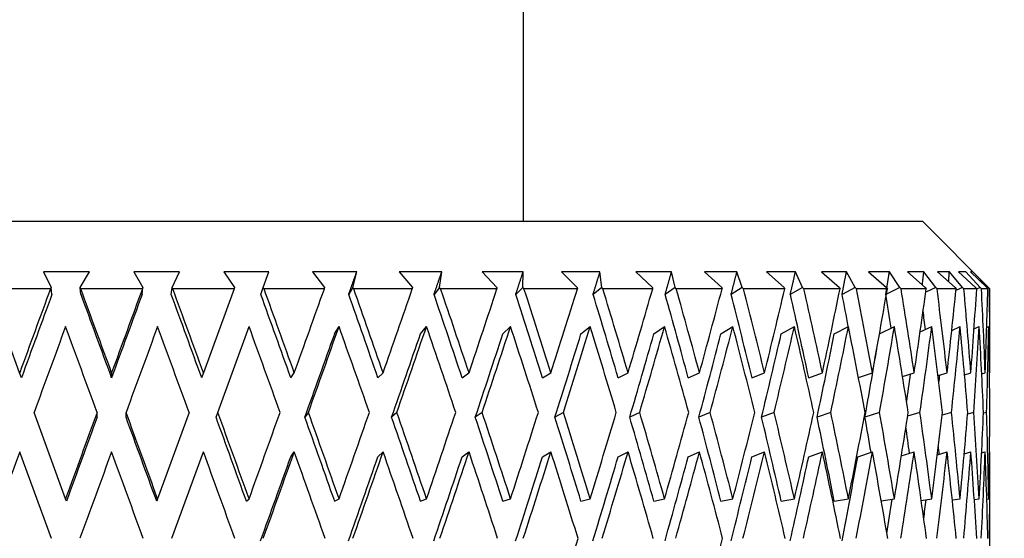
# Model space of a CAD drawing. Units: millimetres. Extents: x -421 to 2025, y 0 to 1576.
# Drawn here: x 1310 to 1325, y 920 to 928 of the extents above; entities that cross this region are included whole.
import ezdxf
from ezdxf import colors
from ezdxf.entities.mleader import LeaderData, LeaderLine
from ezdxf.math import Vec2, Vec3

# ---------------------------------------------------------------- set-up
doc = ezdxf.new("R2010")
doc.units = ezdxf.units.MM
doc.layers.add('DV5_Défaut', color=7, linetype='Continuous')
doc.layers.add('Défaut', color=7, linetype='Continuous')

# ---------------------------------------------------------------- blocks, each defined once
blk = doc.blocks.new('_DOT')
at = {"color": 0}
blk.add_line((0, 0), (-1, 0), dxfattribs=at)
at = {"color": 0, "const_width": 0.333}
blk.add_lwpolyline([(-0.1665, 0, 1), (0.1665, 0, 1)], format="xyb", close=True, dxfattribs=at)
blk = doc.blocks.new('SE4')
at = {"layer": 'DV5_Défaut', "color": 7, "linetype": 'Continuous'}
for p, q in [((1317.936, 924.922), (1317.936, 933.778)), ((1299.836, 924.922), (1323.836, 924.922)), ((1324.836, 923.922), (1323.836, 924.922)), ((1311.515, 924.172), (1310.838, 924.172)), ((1310.838, 924.172), (1310.949, 923.939)), ((1311.379, 923.939), (1311.515, 924.172)), ((1312.849, 924.172), (1312.172, 924.172)), ((1312.172, 924.172), (1312.308, 923.939)), ((1312.738, 923.939), (1312.849, 924.172)), ((1314.172, 924.172), (1313.503, 924.172)), ((1313.503, 924.172), (1313.661, 923.939)), ((1314.087, 923.939), (1314.172, 924.172)), ((1315.469, 924.172), (1314.815, 924.172)), ((1314.815, 924.172), (1314.995, 923.939)), ((1315.411, 923.939), (1315.469, 924.172)), ((1316.727, 924.172), (1316.095, 924.172)), ((1316.095, 924.172), (1316.294, 923.939)), ((1316.696, 923.939), (1316.727, 924.172)), ((1317.931, 924.172), (1317.327, 924.172)), ((1317.327, 924.172), (1317.544, 923.939)), ((1317.928, 923.939), (1317.931, 924.172)), ((1319.068, 924.172), (1318.5, 924.172)), ((1318.5, 924.172), (1318.731, 923.939)), ((1319.093, 923.939), (1319.068, 924.172)), ((1320.126, 924.172), (1319.6, 924.172)), ((1319.6, 924.172), (1319.843, 923.939)), ((1320.178, 923.939), (1320.126, 924.172)), ((1321.093, 924.172), (1320.614, 924.172)), ((1320.614, 924.172), (1320.868, 923.939)), ((1321.172, 923.939), (1321.093, 924.172)), ((1321.959, 924.172), (1321.533, 924.172)), ((1321.533, 924.172), (1321.793, 923.939)), ((1322.064, 923.939), (1321.959, 924.172)), ((1322.713, 924.172), (1322.345, 924.172)), ((1322.345, 924.172), (1322.609, 923.939)), ((1322.844, 923.939), (1322.713, 924.172)), ((1323.349, 924.172), (1323.042, 924.172)), ((1323.042, 924.172), (1323.308, 923.939)), ((1323.503, 923.939), (1323.349, 924.172)), ((1323.858, 924.172), (1323.616, 924.172)), ((1323.616, 924.172), (1323.88, 923.939)), ((1324.034, 923.939), (1323.858, 924.172)), ((1324.236, 924.172), (1324.061, 924.172)), ((1324.061, 924.172), (1324.321, 923.939)), ((1324.432, 923.939), (1324.236, 924.172)), ((1324.478, 924.172), (1324.373, 924.172)), ((1324.373, 924.172), (1324.624, 923.939)), ((1324.692, 923.939), (1324.478, 924.172)), ((1324.582, 924.172), (1324.547, 924.172)), ((1324.547, 924.172), (1324.788, 923.939)), ((1324.81, 923.939), (1324.582, 924.172)), ((1310.484, 922.678), (1310.032, 923.922)), ((1310.939, 923.922), (1310.032, 923.922)), ((1310.949, 923.939), (1310.939, 923.922)), ((1310.961, 923.839), (1310.949, 923.939)), ((1311.391, 923.839), (1311.379, 923.939)), ((1311.387, 923.922), (1311.379, 923.939)), ((1312.299, 923.922), (1311.387, 923.922)), ((1312.295, 923.839), (1312.308, 923.939)), ((1312.308, 923.939), (1312.299, 923.922)), ((1312.726, 923.839), (1312.738, 923.939)), ((1312.748, 923.922), (1312.738, 923.939)), ((1313.655, 923.922), (1312.748, 923.922)), ((1313.655, 923.922), (1313.202, 922.678)), ((1313.661, 923.939), (1313.655, 923.922)), ((1314.05, 923.839), (1314.087, 923.939)), ((1314.098, 923.922), (1314.087, 923.939)), ((1314.99, 923.922), (1314.098, 923.922)), ((1314.995, 923.939), (1314.99, 923.922)), ((1315.411, 923.939), (1315.351, 923.839)), ((1315.424, 923.922), (1315.411, 923.939)), ((1316.291, 923.922), (1315.424, 923.922)), ((1316.294, 923.939), (1316.291, 923.922)), ((1316.696, 923.939), (1316.613, 923.839)), ((1316.711, 923.922), (1316.696, 923.939)), ((1317.544, 923.922), (1316.711, 923.922)), ((1317.544, 923.939), (1317.544, 923.922)), ((1317.928, 923.939), (1317.822, 923.839)), ((1317.944, 923.922), (1317.928, 923.939)), ((1318.733, 923.922), (1317.944, 923.922)), ((1318.731, 923.939), (1318.733, 923.922)), ((1319.093, 923.939), (1318.966, 923.839)), ((1319.11, 923.922), (1319.093, 923.939)), ((1319.847, 923.922), (1319.11, 923.922)), ((1319.843, 923.939), (1319.847, 923.922)), ((1320.178, 923.939), (1320.032, 923.839)), ((1320.196, 923.922), (1320.178, 923.939)), ((1320.873, 923.922), (1320.196, 923.922)), ((1320.868, 923.939), (1320.873, 923.922)), ((1321.172, 923.939), (1321.008, 923.839)), ((1321.191, 923.922), (1321.172, 923.939)), ((1321.801, 923.922), (1321.191, 923.922)), ((1321.793, 923.939), (1321.801, 923.922)), ((1322.064, 923.939), (1321.883, 923.839)), ((1322.083, 923.922), (1322.064, 923.939)), ((1322.619, 923.922), (1322.083, 923.922)), ((1322.609, 923.939), (1322.619, 923.922)), ((1322.844, 923.939), (1322.649, 923.839)), ((1322.863, 923.922), (1322.844, 923.939)), ((1323.319, 923.922), (1322.863, 923.922)), ((1323.503, 923.939), (1323.305, 923.844)), ((1323.308, 923.939), (1323.319, 923.922)), ((1323.522, 923.922), (1323.503, 923.939)), ((1323.893, 923.922), (1323.522, 923.922)), ((1323.88, 923.939), (1323.893, 923.922)), ((1324.034, 923.939), (1323.886, 923.871)), ((1324.053, 923.922), (1324.034, 923.939)), ((1324.335, 923.922), (1324.053, 923.922)), ((1324.321, 923.939), (1324.335, 923.922)), ((1324.432, 923.939), (1324.332, 923.895)), ((1324.451, 923.922), (1324.432, 923.939)), ((1324.64, 923.922), (1324.451, 923.922)), ((1324.624, 923.939), (1324.64, 923.922)), ((1324.692, 923.939), (1324.639, 923.916)), ((1324.71, 923.922), (1324.692, 923.939)), ((1324.805, 923.922), (1324.71, 923.922)), ((1324.788, 923.939), (1324.805, 923.922)), ((1324.81, 923.939), (1324.795, 923.932)), ((1324.828, 923.922), (1324.81, 923.939)), ((1324.828, 923.922), (1324.836, 923.922)), ((1324.836, 922.699), (1324.836, 923.922)), ((1313.415, 922.093), (1313.877, 923.363)), ((1315.143, 923.255), (1315.208, 923.363)), ((1316.412, 923.255), (1316.502, 923.363)), ((1317.631, 923.255), (1317.744, 923.363)), ((1318.786, 923.255), (1318.922, 923.363)), ((1319.866, 923.255), (1320.023, 923.363)), ((1320.857, 923.255), (1321.034, 923.363)), ((1321.749, 923.255), (1321.943, 923.363)), ((1322.533, 923.255), (1322.743, 923.363)), ((1323.202, 923.256), (1323.422, 923.363)), ((1323.803, 923.283), (1323.975, 923.363)), ((1324.271, 923.307), (1324.395, 923.363)), ((1324.6, 923.329), (1324.677, 923.363)), ((1324.788, 923.35), (1324.818, 923.363)), ((1310.511, 922.606), (1310.484, 922.678)), ((1311.843, 922.678), (1311.843, 922.606)), ((1313.202, 922.678), (1313.176, 922.606)), ((1314.494, 922.606), (1314.546, 922.678)), ((1315.783, 922.606), (1315.86, 922.678)), ((1317.029, 922.606), (1317.13, 922.678)), ((1318.217, 922.606), (1318.342, 922.678)), ((1319.336, 922.606), (1319.483, 922.678)), ((1320.373, 922.606), (1320.54, 922.678)), ((1321.316, 922.606), (1321.502, 922.678)), ((1322.155, 922.606), (1322.357, 922.678)), ((1322.891, 922.61), (1323.098, 922.678)), ((1323.543, 922.624), (1323.715, 922.678)), ((1324.068, 922.638), (1324.202, 922.678)), ((1324.46, 922.651), (1324.553, 922.678)), ((1324.714, 922.663), (1324.765, 922.678)), ((1324.829, 922.676), (1324.836, 922.678)), ((1311.163, 920.814), (1310.697, 922.093)), ((1311.629, 922.021), (1311.629, 922.093)), ((1312.057, 922.021), (1312.057, 922.093)), ((1312.989, 922.093), (1312.524, 920.814)), ((1313.389, 922.021), (1313.415, 922.093)), ((1314.755, 922.093), (1314.703, 922.021)), ((1316.063, 922.093), (1315.986, 922.021)), ((1317.325, 922.093), (1317.223, 922.021)), ((1318.527, 922.093), (1318.402, 922.021)), ((1319.655, 922.093), (1319.508, 922.021)), ((1320.698, 922.093), (1320.531, 922.021)), ((1321.643, 922.093), (1321.458, 922.021)), ((1322.482, 922.093), (1322.279, 922.021)), ((1323.203, 922.093), (1322.987, 922.021)), ((1323.8, 922.093), (1323.617, 922.035)), ((1324.266, 922.093), (1324.129, 922.051)), ((1324.596, 922.093), (1324.505, 922.066)), ((1324.786, 922.093), (1324.741, 922.08)), ((1310.484, 921.509), (1310.95, 920.229)), ((1312.736, 920.229), (1313.202, 921.509)), ((1314.494, 921.437), (1314.546, 921.509)), ((1315.783, 921.437), (1315.86, 921.509)), ((1317.029, 921.437), (1317.13, 921.509)), ((1318.217, 921.437), (1318.342, 921.509)), ((1319.336, 921.437), (1319.483, 921.509)), ((1320.373, 921.437), (1320.54, 921.509)), ((1321.316, 921.437), (1321.502, 921.509)), ((1322.155, 921.437), (1322.357, 921.509)), ((1322.881, 921.437), (1323.098, 921.509)), ((1323.525, 921.449), (1323.715, 921.509)), ((1324.058, 921.465), (1324.202, 921.509)), ((1324.455, 921.48), (1324.553, 921.509)), ((1324.713, 921.494), (1324.765, 921.509)), ((1324.829, 921.507), (1324.836, 921.509)), ((1324.836, 918.966), (1324.836, 921.487)), ((1311.176, 920.778), (1311.163, 920.814)), ((1312.524, 920.814), (1312.511, 920.778)), ((1313.838, 920.778), (1313.877, 920.814)), ((1315.143, 920.778), (1315.208, 920.814)), ((1316.412, 920.778), (1316.502, 920.814)), ((1317.631, 920.778), (1317.744, 920.814)), ((1318.786, 920.778), (1318.922, 920.814)), ((1319.865, 920.778), (1320.023, 920.814)), ((1320.857, 920.778), (1321.033, 920.814)), ((1321.749, 920.778), (1321.943, 920.814)), ((1322.533, 920.778), (1322.743, 920.814)), ((1323.228, 920.783), (1323.422, 920.814)), ((1323.819, 920.79), (1323.975, 920.814)), ((1324.28, 920.797), (1324.395, 920.814)), ((1324.604, 920.803), (1324.677, 920.814)), ((1324.789, 920.81), (1324.818, 920.814))]:
    blk.add_line(p, q, dxfattribs=at)
for centre, major_axis, ratio, start_param, end_param in [((1311.836, 918.923), (12.777, 35.707), 0.067123, 1.454401, 1.489491), ((1311.836, 918.923), (12.531, 35.02), 0.067123, 1.454017, 1.48948), ((1311.836, 918.966), (-12.944, 35.715), 0.033633, -1.478865, -1.44378), ((1311.836, 918.966), (-12.695, 35.028), 0.033633, -1.478877, -1.443423), ((1311.836, 918.923), (12.944, 35.715), 0.033633, 1.442576, 1.477667), ((1311.836, 918.923), (12.695, 35.028), 0.033633, 1.442193, 1.477655), ((1311.836, 918.966), (-12.531, 35.02), 0.067123, -1.490702, -1.455248), ((1311.836, 918.966), (-12.777, 35.707), 0.067123, -1.49069, -1.455605), ((1311.836, 918.966), (-12.257, 35.009), 0.100316, -1.501794, -1.466341), ((1311.836, 918.966), (-12.497, 35.695), 0.100316, -1.501783, -1.466698), ((1311.836, 918.923), (12.944, 35.715), 0.033633, -1.453288, -1.418198), ((1311.836, 918.966), (-11.87, 34.995), 0.133036, -1.511781, -1.476327), ((1311.836, 918.966), (-12.102, 35.681), 0.133036, -1.511769, -1.476684), ((1311.836, 918.923), (12.777, 35.707), 0.067123, -1.441463, -1.406373), ((1311.836, 918.966), (-11.367, 34.98), 0.165076, -1.520281, -1.484827), ((1311.836, 918.966), (-11.59, 35.666), 0.165076, -1.520269, -1.485184), ((1311.836, 918.923), (12.497, 35.695), 0.100316, -1.430371, -1.39528), ((1311.836, 918.966), (-10.747, 34.967), 0.196181, -1.526913, -1.491459), ((1311.836, 918.966), (-10.958, 35.652), 0.196181, -1.526901, -1.491816), ((1311.836, 918.923), (12.102, 35.681), 0.133036, -1.420384, -1.385294), ((1311.836, 918.966), (-10.006, 34.957), 0.226043, -1.5313, -1.495846), ((1311.836, 918.966), (-10.202, 35.643), 0.226043, -1.531288, -1.496203), ((1311.836, 918.923), (11.59, 35.666), 0.165076, -1.411884, -1.376794), ((1311.836, 918.966), (-9.141, 34.953), 0.254286, -1.533094, -1.49764), ((1311.836, 918.966), (-9.321, 35.638), 0.254286, -1.533082, -1.497997), ((1311.836, 918.923), (10.958, 35.652), 0.196181, -1.405252, -1.370162), ((1311.836, 918.966), (-8.151, 34.956), 0.280466, -1.531998, -1.496544), ((1311.836, 918.966), (-8.311, 35.641), 0.280466, -1.531986, -1.496901), ((1311.836, 918.923), (10.202, 35.643), 0.226043, -1.400865, -1.365775), ((1311.836, 918.966), (-7.038, 34.965), 0.30407, -1.527813, -1.49236), ((1311.836, 918.966), (-7.176, 35.651), 0.30407, -1.527802, -1.492717), ((1311.836, 918.923), (9.321, 35.638), 0.254286, -1.399071, -1.363981), ((1311.836, 918.966), (-5.805, 34.98), 0.324531, -1.49879, -1.485037), ((1311.836, 918.966), (-5.919, 35.666), 0.324531, -1.520479, -1.485394), ((1311.836, 918.923), (8.311, 35.641), 0.280466, -1.400167, -1.365077), ((1311.836, 918.966), (-4.464, 34.997), 0.341261, -1.489112, -1.474731), ((1311.836, 918.966), (-4.551, 35.683), 0.341261, -1.510173, -1.475088), ((1311.836, 918.923), (7.176, 35.651), 0.30407, -1.404351, -1.369261), ((1311.836, 918.966), (-3.091, 35.7), 0.353699, -1.497288, -1.462203), ((1311.836, 918.923), (5.919, 35.666), 0.324531, -1.411674, -1.376584), ((1311.836, 918.966), (-1.563, 35.713), 0.361375, -1.482492, -1.447407), ((1311.836, 918.923), (4.551, 35.683), 0.341261, -1.421981, -1.38689), ((1311.836, 918.966), (0, 35.717), 0.36397, -1.466676, -1.431591), ((1311.836, 918.923), (3.091, 35.7), 0.353699, -1.434865, -1.399775), ((1311.836, 918.966), (1.563, 35.713), 0.361375, -1.450859, -1.415775), ((1311.836, 918.966), (-3.031, 35.014), 0.353699, -1.476815, -1.468884), ((1311.836, 917.754), (12.777, 35.707), 0.067123, 1.437127, 1.473028), ((1311.836, 917.796), (-12.944, 35.715), 0.033633, -1.462402, -1.426509), ((1311.836, 917.754), (12.944, 35.715), 0.033633, 1.425303, 1.461204), ((1311.836, 917.796), (-12.777, 35.707), 0.067123, -1.474227, -1.438334), ((1311.836, 917.796), (-12.497, 35.695), 0.100316, -1.48532, -1.449427), ((1311.836, 917.754), (12.944, 35.715), 0.033633, -1.436825, -1.400924), ((1311.836, 917.796), (-12.102, 35.681), 0.133036, -1.495306, -1.459413), ((1311.836, 917.754), (12.777, 35.707), 0.067123, -1.425, -1.389099), ((1311.836, 917.796), (-11.59, 35.666), 0.165076, -1.503806, -1.467913), ((1311.836, 917.754), (12.497, 35.695), 0.100316, -1.413908, -1.378007), ((1311.836, 917.796), (-10.958, 35.652), 0.196181, -1.510438, -1.474545), ((1311.836, 917.754), (12.102, 35.681), 0.133036, -1.403921, -1.36802), ((1311.836, 917.796), (-10.202, 35.643), 0.226043, -1.514826, -1.478933), ((1311.836, 917.754), (11.59, 35.666), 0.165076, -1.395421, -1.35952), ((1311.836, 917.796), (-9.321, 35.638), 0.254286, -1.516619, -1.480726), ((1311.836, 917.754), (10.958, 35.652), 0.196181, -1.388789, -1.352888), ((1311.836, 917.796), (-8.311, 35.641), 0.280466, -1.515523, -1.47963), ((1311.836, 917.754), (10.202, 35.643), 0.226043, -1.384402, -1.348501), ((1311.836, 917.796), (-7.176, 35.651), 0.30407, -1.511339, -1.475446), ((1311.836, 917.754), (9.321, 35.638), 0.254286, -1.382608, -1.346707), ((1311.836, 917.796), (-5.919, 35.666), 0.324531, -1.504016, -1.468123), ((1311.836, 917.754), (8.311, 35.641), 0.280466, -1.383704, -1.347803), ((1311.836, 917.796), (-4.551, 35.683), 0.341261, -1.49371, -1.457817), ((1311.836, 917.754), (7.176, 35.651), 0.30407, -1.387889, -1.351987), ((1311.836, 917.796), (-3.091, 35.7), 0.353699, -1.480825, -1.444932), ((1311.836, 917.754), (5.919, 35.666), 0.324531, -1.395211, -1.35931), ((1311.836, 917.796), (-1.563, 35.713), 0.361375, -1.466029, -1.430136), ((1311.836, 917.754), (4.551, 35.683), 0.341261, -1.405518, -1.369617), ((1311.836, 917.796), (0, 35.717), 0.36397, -1.450213, -1.41432), ((1311.836, 917.754), (3.091, 35.7), 0.353699, -1.418402, -1.382501), ((1311.836, 917.796), (1.563, 35.713), 0.361375, -1.434397, -1.398504), ((1311.836, 917.754), (12.695, 35.028), 0.033633, -1.43649, -1.400912), ((1311.836, 917.754), (12.531, 35.02), 0.067123, -1.424666, -1.389087), ((1311.836, 917.754), (12.257, 35.009), 0.100316, -1.413573, -1.377995), ((1311.836, 917.754), (11.87, 34.995), 0.133036, -1.403587, -1.368008), ((1311.836, 917.754), (11.367, 34.98), 0.165076, -1.395086, -1.359508), ((1311.836, 917.754), (10.747, 34.967), 0.196181, -1.388455, -1.352877), ((1311.836, 917.754), (10.006, 34.957), 0.226043, -1.384067, -1.348489), ((1311.836, 917.754), (9.141, 34.953), 0.254286, -1.382274, -1.346695), ((1311.836, 917.754), (8.151, 34.956), 0.280466, -1.38337, -1.354224), ((1311.836, 917.754), (7.038, 34.965), 0.30407, -1.381197, -1.369114), ((1311.836, 917.754), (5.805, 34.98), 0.324531, -1.380282, -1.376898), ((1311.836, 918.923), (12.944, 35.715), 0.033633, 1.494129, 1.530029), ((1311.836, 918.966), (-12.944, 35.715), 0.033633, -1.531223, -1.495328), ((1311.836, 918.966), (-12.777, 35.707), 0.067123, -1.543047, -1.507153), ((1311.836, 918.923), (12.944, 35.715), 0.033633, -1.50565, -1.469751), ((1311.836, 918.966), (-12.497, 35.695), 0.100316, -1.55414, -1.518246), ((1311.836, 918.923), (12.777, 35.707), 0.067123, -1.493826, -1.457926), ((1311.836, 918.966), (-12.102, 35.681), 0.133036, -1.564126, -1.528232), ((1311.836, 918.923), (12.497, 35.695), 0.100316, -1.482733, -1.446833), ((1311.836, 918.966), (11.59, -35.666), 0.165076, 1.568966, 1.60486), ((1311.836, 918.923), (12.102, 35.681), 0.133036, -1.472747, -1.436847), ((1311.836, 918.966), (10.958, -35.652), 0.196181, 1.562334, 1.598229), ((1311.836, 918.923), (11.59, 35.666), 0.165076, -1.464246, -1.428347), ((1311.836, 918.966), (10.202, -35.643), 0.226043, 1.557947, 1.593841), ((1311.836, 918.923), (10.958, 35.652), 0.196181, -1.457615, -1.421715), ((1311.836, 918.966), (9.321, -35.638), 0.254286, 1.556153, 1.592048), ((1311.836, 918.923), (10.202, 35.643), 0.226043, -1.453227, -1.417328), ((1311.836, 918.966), (8.311, -35.641), 0.280466, 1.557249, 1.593144), ((1311.836, 918.923), (9.321, 35.638), 0.254286, -1.451434, -1.415534), ((1311.836, 918.966), (7.176, -35.651), 0.30407, 1.561434, 1.597328), ((1311.836, 918.923), (8.311, 35.641), 0.280466, -1.452529, -1.41663), ((1311.836, 918.966), (5.919, -35.666), 0.324531, 1.568756, 1.604651), ((1311.836, 918.923), (7.176, 35.651), 0.30407, -1.456714, -1.420814), ((1311.836, 918.966), (-4.551, 35.683), 0.341261, 4.720655, 4.75655), ((1311.836, 918.923), (5.919, 35.666), 0.324531, -1.464037, -1.428137), ((1311.836, 918.966), (-3.091, 35.7), 0.353699, -1.549645, -1.513751), ((1311.836, 918.923), (4.551, 35.683), 0.341261, -1.474343, -1.438443), ((1311.836, 918.966), (-1.563, 35.713), 0.361375, -1.53485, -1.498955), ((1311.836, 918.923), (3.091, 35.7), 0.353699, -1.487228, -1.451328), ((1311.836, 918.966), (0, 35.717), 0.36397, -1.519033, -1.483139), ((1311.836, 918.923), (1.563, 35.713), 0.361375, -1.502023, -1.466124), ((1311.836, 918.923), (12.695, 35.028), 0.033633, 1.49444, 1.530017), ((1311.836, 918.966), (-12.695, 35.028), 0.033633, -1.531234, -1.495663), ((1311.836, 918.966), (-12.531, 35.02), 0.067123, -1.543059, -1.507488), ((1311.836, 918.966), (-12.257, 35.009), 0.100316, -1.554152, -1.51858), ((1311.836, 918.966), (-11.87, 34.995), 0.133036, -1.564138, -1.528567), ((1311.836, 918.966), (11.367, -34.98), 0.165076, 1.568954, 1.604526), ((1311.836, 918.966), (10.747, -34.967), 0.196181, 1.562323, 1.597894), ((1311.836, 918.966), (10.006, -34.957), 0.226043, 1.557935, 1.593507), ((1311.836, 918.966), (9.141, -34.953), 0.254286, 1.556142, 1.591713), ((1311.836, 918.966), (8.151, -34.956), 0.280466, 1.557237, 1.592809), ((1311.836, 918.966), (7.038, -34.965), 0.30407, 1.561422, 1.596993), ((1311.836, 918.966), (5.805, -34.98), 0.324531, -4.693738, -4.678869), ((1311.836, 918.966), (-4.464, 34.997), 0.341261, -1.542259, -1.531161), ((1311.836, 917.754), (12.777, 35.707), 0.067123, 1.489491, 1.525459), ((1311.836, 917.754), (12.944, 35.715), 0.033633, 1.477667, 1.513634), ((1311.836, 917.796), (-12.944, 35.715), 0.033633, -1.514827, -1.478865), ((1311.836, 917.796), (-12.777, 35.707), 0.067123, -1.526652, -1.49069), ((1311.836, 917.754), (12.944, 35.715), 0.033633, -1.489255, -1.453288), ((1311.836, 917.796), (-12.497, 35.695), 0.100316, -1.537745, -1.501783), ((1311.836, 917.754), (12.777, 35.707), 0.067123, -1.47743, -1.441463), ((1311.836, 917.796), (-12.102, 35.681), 0.133036, -1.547731, -1.511769), ((1311.836, 917.754), (12.497, 35.695), 0.100316, -1.466338, -1.430371), ((1311.836, 917.796), (-11.59, 35.666), 0.165076, -1.556232, -1.520269), ((1311.836, 917.754), (12.102, 35.681), 0.133036, -1.456351, -1.420384), ((1311.836, 917.796), (-10.958, 35.652), 0.196181, 4.720322, 4.756285), ((1311.836, 917.754), (11.59, 35.666), 0.165076, -1.447851, -1.411884), ((1311.836, 917.796), (-10.202, 35.643), 0.226043, 4.715935, 4.751897), ((1311.836, 917.754), (10.958, 35.652), 0.196181, -1.441219, -1.405252), ((1311.836, 917.796), (-9.321, 35.638), 0.254286, 4.714141, 4.750103), ((1311.836, 917.754), (10.202, 35.643), 0.226043, -1.436832, -1.400865), ((1311.836, 917.796), (-8.311, 35.641), 0.280466, 4.715237, 4.751199), ((1311.836, 917.754), (9.321, 35.638), 0.254286, -1.435038, -1.399071), ((1311.836, 917.796), (-7.176, 35.651), 0.30407, 4.719421, 4.755384), ((1311.836, 917.754), (8.311, 35.641), 0.280466, -1.436134, -1.400167), ((1311.836, 917.796), (-5.919, 35.666), 0.324531, 4.726744, 4.762707), ((1311.836, 917.754), (7.176, 35.651), 0.30407, -1.440319, -1.404351), ((1311.836, 917.796), (-4.551, 35.683), 0.341261, -1.546135, -1.510173), ((1311.836, 917.754), (5.919, 35.666), 0.324531, -1.447641, -1.411674), ((1311.836, 918.966), (-3.031, 35.014), 0.353699, -1.529767, -1.526423), ((1311.836, 917.796), (-3.091, 35.7), 0.353699, -1.53325, -1.497288), ((1311.836, 917.754), (4.551, 35.683), 0.341261, -1.457948, -1.421981), ((1311.836, 917.796), (-1.563, 35.713), 0.361375, -1.518455, -1.482492), ((1311.836, 917.754), (3.091, 35.7), 0.353699, -1.470832, -1.434865), ((1311.836, 917.796), (0, 35.717), 0.36397, -1.502638, -1.466676), ((1311.836, 917.754), (1.563, 35.713), 0.361375, -1.485628, -1.449661), ((1311.836, 917.754), (12.695, 35.028), 0.033633, -1.488922, -1.453276), ((1311.836, 917.754), (12.531, 35.02), 0.067123, -1.477097, -1.441451), ((1311.836, 917.754), (12.257, 35.009), 0.100316, -1.466004, -1.430359), ((1311.836, 917.754), (11.87, 34.995), 0.133036, -1.456018, -1.420372), ((1311.836, 917.754), (11.367, 34.98), 0.165076, -1.447518, -1.411872), ((1311.836, 917.754), (10.747, 34.967), 0.196181, -1.440886, -1.405241), ((1311.836, 917.754), (10.006, 34.957), 0.226043, -1.436499, -1.400853), ((1311.836, 917.754), (9.141, 34.953), 0.254286, -1.434705, -1.399059), ((1311.836, 917.754), (8.151, 34.956), 0.280466, -1.435801, -1.400155), ((1311.836, 917.754), (7.038, 34.965), 0.30407, -1.436899, -1.422346), ((1311.836, 917.754), (5.805, 34.98), 0.324531, -1.437884, -1.4299), ((1311.836, 918.923), (11.59, 35.666), 0.165076, -1.516607, -1.480641), ((1311.836, 918.923), (10.202, 35.643), 0.226043, -1.505588, -1.469622)]:
    blk.add_ellipse(centre, major_axis=major_axis, ratio=ratio, start_param=start_param, end_param=end_param, dxfattribs=at)
for points in [[(1315.351, 923.839), (1315.41, 924.006), (1315.469, 924.172)], [(1316.613, 923.839), (1316.67, 924.006), (1316.727, 924.172)], [(1317.822, 923.839), (1317.876, 924.006), (1317.931, 924.172)], [(1318.966, 923.839), (1319.017, 924.006), (1319.068, 924.172)], [(1320.032, 923.839), (1320.079, 924.006), (1320.126, 924.172)], [(1321.008, 923.839), (1321.051, 924.006), (1321.093, 924.172)], [(1321.883, 923.839), (1321.921, 924.006), (1321.959, 924.172)], [(1322.649, 923.839), (1322.681, 924.006), (1322.713, 924.172)], [(1323.296, 923.839), (1323.323, 924.006), (1323.349, 924.172)], [(1323.835, 923.979), (1323.847, 924.076), (1323.858, 924.172)], [(1324.224, 924.026), (1324.23, 924.099), (1324.236, 924.172)]]:
    blk.add_open_spline(points, degree=2, dxfattribs=at)

msp = doc.modelspace()

# ---------------------------------------------------------------- block references
at = {"layer": 'Défaut'}
msp.add_blockref('SE4', (0, 0), dxfattribs=at)

# ---------------------------------------------------------------- leaders
at = {"layer": 'Défaut', "color": 7, "linetype": 'Continuous'}
ml = msp.add_multileader_mtext('Standard', dxfattribs=at)
ml.set_content('{\\pxsm0.9;\\fSolid Edge ISO|b1||i0||c0|p34;\\W1.;25/10/2022\\P}', color=256)
ml.set_leader_properties()
ml.set_arrow_properties(name='DOT')
ml.build(insert=Vec2(0, 0))
ml.multileader.update_dxf_attribs({"leader_type": 0, "dogleg_length": 0, "arrow_head_size": 12})
ctx = ml.context
ctx.base_point, ctx.char_height, ctx.arrow_head_size, ctx.landing_gap_size = Vec3(1500.467, 1568.66), 12, 12, 4.2
notes = []
notes.append((ctx, [(0, (0, 0, 0), (0, 0), (1, 0), 1, [])]))
ctx.mtext.insert = Vec3(1502.467, 1574.78)
for ctx, leaders in notes:
    for number, flags, end, landing, length, lines in leaders:
        leader = LeaderData()
        leader.index, (leader.has_last_leader_line, leader.has_dogleg_vector, leader.attachment_direction) = number, flags
        leader.last_leader_point, leader.dogleg_vector, leader.dogleg_length = Vec3(end), Vec3(landing), length
        for number, points, colour, breaks in lines:
            line = LeaderLine()
            line.index, line.vertices, line.color, line.breaks = number, Vec3.list(points), colors.encode_raw_color(colour), breaks
            leader.lines.append(line)
        ctx.leaders.append(leader)

doc.saveas('drawing.dxf')
